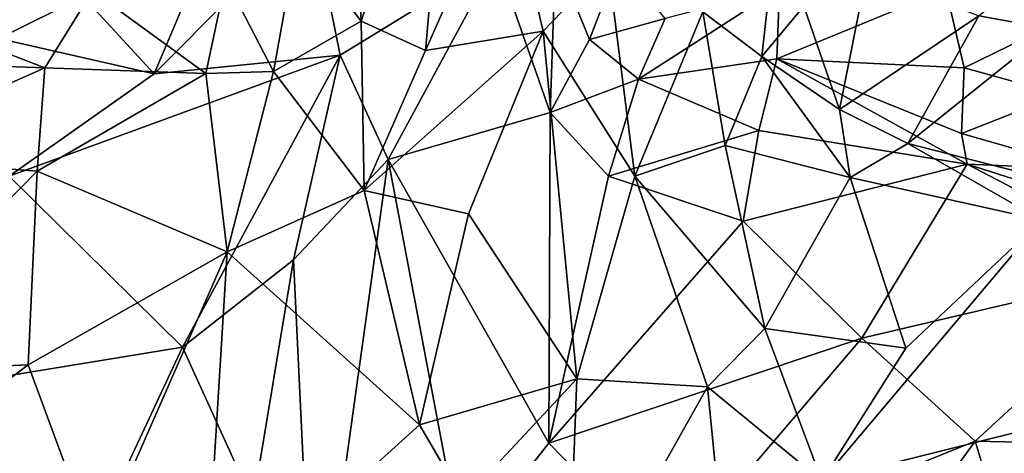
# Model space of a CAD drawing. Extents: x -23.4 to -6.7, y 4.2 to 14.1.
# Drawn here: x -18.8 to -17.3, y 10.6 to 11.3 of the extents above; entities that cross this region are included whole.
import ezdxf

# ---------------------------------------------------------------- set-up
doc = ezdxf.new("R2010")
doc.units = 0
doc.header["$MEASUREMENT"] = 0
doc.layers.add('1', color=7, linetype='Continuous')

msp = doc.modelspace()

# ---------------------------------------------------------------- linework, layer by layer
at = {"layer": '1'}
for points in [[(-18.2498, 11.3012, -0.1177), (-18.2566, 11.4463, -0.1079), (-18.1126, 11.708, -0.1509)], [(-18.2498, 11.3012, -0.1177), (-18.1126, 11.708, -0.1509), (-18.1524, 11.2565, -0.1292)], [(-18.1126, 11.708, -0.1509), (-18.0318, 11.5289, -0.1516), (-18.1524, 11.2565, -0.1292)], [(-17.7324, 11.3149, -0.0772), (-17.6098, 11.5466, -0.031), (-17.6432, 11.2476, -0.032)], [(-17.5799, 11.3235, 0.013), (-17.6432, 11.2476, -0.032), (-17.6098, 11.5466, -0.031)], [(-17.9743, 11.2858, -0.13), (-18.1524, 11.2565, -0.1292), (-18.0318, 11.5289, -0.1516)], [(-17.8761, 11.3879, -0.1195), (-17.9743, 11.2858, -0.13), (-18.0318, 11.5289, -0.1516)], [(-18.7983, 11.2747, 3.1713), (-18.7553, 11.4885, 3.083), (-18.8919, 11.5147, 3.0503)], [(-18.6703, 11.3382, 3.1803), (-18.7553, 11.4885, 3.083), (-18.7983, 11.2747, 3.1713)], [(-18.5628, 11.2211, 3.2501), (-18.324, 11.4614, 3.2757), (-18.4969, 11.3775, 3.2378)], [(-18.5628, 11.2211, 3.2501), (-18.2811, 11.2494, 3.2888), (-18.324, 11.4614, 3.2757)], [(-18.2811, 11.2494, 3.2888), (-18.0447, 11.3948, 3.2361), (-18.324, 11.4614, 3.2757)], [(-18.2566, 11.4463, -0.1079), (-18.2498, 11.3012, -0.1177), (-18.3458, 11.4259, -0.0681)], [(-18.4544, 11.3647, -0.0538), (-18.3458, 11.4259, -0.0681), (-18.3822, 11.225, -0.0999)], [(-18.3458, 11.4259, -0.0681), (-18.2498, 11.3012, -0.1177), (-18.3822, 11.225, -0.0999)], [(-17.9553, 11.3992, 3.2089), (-18.0447, 11.3948, 3.2361), (-17.9635, 11.1627, 3.2185)], [(-17.9635, 11.1627, 3.2185), (-17.9042, 11.273, 3.1773), (-17.9553, 11.3992, 3.2089)], [(-17.9553, 11.3992, 3.2089), (-17.9042, 11.273, 3.1773), (-17.8591, 11.3902, 3.1574)], [(-18.0447, 11.3948, 3.2361), (-18.2811, 11.2494, 3.2888), (-18.2086, 11.0917, 3.285)], [(-17.9635, 11.1627, 3.2185), (-18.0447, 11.3948, 3.2361), (-18.2086, 11.0917, 3.285)], [(-17.8352, 11.0662, -0.0962), (-17.9743, 11.2858, -0.13), (-17.8761, 11.3879, -0.1195)], [(-17.9042, 11.273, 3.1773), (-17.7893, 11.3052, 3.0873), (-17.8591, 11.3902, 3.1574)], [(-17.7324, 11.3149, -0.0772), (-17.8352, 11.0662, -0.0962), (-17.8761, 11.3879, -0.1195)], [(-18.6703, 11.3382, 3.1803), (-18.5628, 11.2211, 3.2501), (-18.4969, 11.3775, 3.2378)], [(-17.5255, 11.1672, 0.0351), (-17.5799, 11.3235, 0.013), (-17.4843, 11.3749, 0.1327)], [(-17.5255, 11.1672, 0.0351), (-17.4843, 11.3749, 0.1327), (-17.3147, 11.3091, 0.2448)], [(-17.2275, 11.3826, 0.313), (-17.2059, 11.2896, 0.2965), (-17.3147, 11.3091, 0.2448)], [(-18.4544, 11.3647, -0.0538), (-18.4845, 11.2218, -0.0889), (-18.6559, 11.3469, -0.0358)], [(-18.4544, 11.3647, -0.0538), (-18.3822, 11.225, -0.0999), (-18.4845, 11.2218, -0.0889)], [(-18.9989, 11.3354, -0.0337), (-18.6559, 11.3469, -0.0358), (-18.7283, 11.2304, -0.0716)], [(-18.7283, 11.2304, -0.0716), (-18.6559, 11.3469, -0.0358), (-18.4845, 11.2218, -0.0889)], [(-17.6165, 11.3508, 3.0007), (-17.7893, 11.3052, 3.0873), (-17.83, 11.2132, 3.1228)], [(-17.6204, 11.2437, 3.0418), (-17.6165, 11.3508, 3.0007), (-17.83, 11.2132, 3.1228)], [(-17.6204, 11.2437, 3.0418), (-17.3647, 11.3495, 2.8831), (-17.6165, 11.3508, 3.0007)], [(-17.3371, 11.2303, 2.9394), (-17.3647, 11.3495, 2.8831), (-17.6204, 11.2437, 3.0418)], [(-17.3647, 11.3495, 2.8831), (-17.3371, 11.2303, 2.9394), (-17.1522, 11.3206, 2.8416)], [(-18.7283, 11.2304, -0.0716), (-19.1025, 11.2433, -0.0567), (-18.9989, 11.3354, -0.0337)], [(-18.7983, 11.2747, 3.1713), (-18.5628, 11.2211, 3.2501), (-18.6703, 11.3382, 3.1803)], [(-17.6986, 11.1128, -0.0521), (-17.8352, 11.0662, -0.0962), (-17.7324, 11.3149, -0.0772)], [(-17.6432, 11.2476, -0.032), (-17.6986, 11.1128, -0.0521), (-17.7324, 11.3149, -0.0772)], [(-17.5799, 11.3235, 0.013), (-17.5255, 11.1672, 0.0351), (-17.6432, 11.2476, -0.032)], [(-17.4223, 11.1157, 0.0765), (-17.5255, 11.1672, 0.0351), (-17.3147, 11.3091, 0.2448)], [(-17.2059, 11.2896, 0.2965), (-17.4223, 11.1157, 0.0765), (-17.3147, 11.3091, 0.2448)], [(-17.1909, 11.1898, 2.9153), (-17.1522, 11.3206, 2.8416), (-17.3371, 11.2303, 2.9394)], [(-18.2449, 11.0447, -0.12), (-18.3822, 11.225, -0.0999), (-18.2498, 11.3012, -0.1177)], [(-18.2449, 11.0447, -0.12), (-18.2498, 11.3012, -0.1177), (-18.1524, 11.2565, -0.1292)], [(-17.9042, 11.273, 3.1773), (-17.83, 11.2132, 3.1228), (-17.7893, 11.3052, 3.0873)], [(-18.0869, 11.0096, -0.1213), (-18.2449, 11.0447, -0.12), (-17.9743, 11.2858, -0.13)], [(-18.1524, 11.2565, -0.1292), (-17.9743, 11.2858, -0.13), (-18.2449, 11.0447, -0.12)], [(-17.923, 10.7599, -0.1001), (-18.0869, 11.0096, -0.1213), (-17.9743, 11.2858, -0.13)], [(-17.8352, 11.0662, -0.0962), (-17.923, 10.7599, -0.1001), (-17.9743, 11.2858, -0.13)], [(-17.1089, 11.0356, 0.1647), (-17.4223, 11.1157, 0.0765), (-17.2059, 11.2896, 0.2965)], [(-18.7983, 11.2747, 3.1713), (-18.7821, 11.0664, 3.2422), (-18.5628, 11.2211, 3.2501)], [(-17.9635, 11.1627, 3.2185), (-17.83, 11.2132, 3.1228), (-17.9042, 11.273, 3.1773)], [(-18.7821, 11.0664, 3.2422), (-18.2811, 11.2494, 3.2888), (-18.5628, 11.2211, 3.2501)], [(-18.2811, 11.2494, 3.2888), (-18.7821, 11.0664, 3.2422), (-18.5199, 10.8076, 3.298)], [(-18.5199, 10.8076, 3.298), (-18.352, 10.9397, 3.2998), (-18.2811, 11.2494, 3.2888)], [(-18.2086, 11.0917, 3.285), (-18.2811, 11.2494, 3.2888), (-18.352, 10.9397, 3.2998)], [(-19.0291, 11.0966, -0.0914), (-19.1025, 11.2433, -0.0567), (-18.7283, 11.2304, -0.0716)], [(-17.6477, 11.1356, 3.1049), (-17.6204, 11.2437, 3.0418), (-17.83, 11.2132, 3.1228)], [(-17.6986, 11.1128, -0.0521), (-17.6432, 11.2476, -0.032), (-17.5095, 11.0644, 0.0276)], [(-17.6204, 11.2437, 3.0418), (-17.6477, 11.1356, 3.1049), (-17.3327, 11.0846, 3.0389)], [(-17.5255, 11.1672, 0.0351), (-17.5095, 11.0644, 0.0276), (-17.6432, 11.2476, -0.032)], [(-17.3409, 11.1311, 3.0257), (-17.6204, 11.2437, 3.0418), (-17.3327, 11.0846, 3.0389)], [(-17.3409, 11.1311, 3.0257), (-17.3371, 11.2303, 2.9394), (-17.6204, 11.2437, 3.0418)], [(-18.7396, 11.0738, -0.0991), (-19.0291, 11.0966, -0.0914), (-18.7283, 11.2304, -0.0716)], [(-18.4845, 11.2218, -0.0889), (-18.7396, 11.0738, -0.0991), (-18.7283, 11.2304, -0.0716)], [(-18.7396, 11.0738, -0.0991), (-18.4845, 11.2218, -0.0889), (-18.4524, 10.952, -0.1255)], [(-18.4845, 11.2218, -0.0889), (-18.3822, 11.225, -0.0999), (-18.4524, 10.952, -0.1255)], [(-18.4524, 10.952, -0.1255), (-18.3822, 11.225, -0.0999), (-18.2449, 11.0447, -0.12)], [(-17.1909, 11.1898, 2.9153), (-17.3371, 11.2303, 2.9394), (-17.3409, 11.1311, 3.0257)], [(-17.83, 11.2132, 3.1228), (-17.9635, 11.1627, 3.2185), (-17.8755, 11.0663, 3.1895)], [(-17.8755, 11.0663, 3.1895), (-17.6477, 11.1356, 3.1049), (-17.83, 11.2132, 3.1228)], [(-17.1522, 11.0772, 2.9724), (-17.1909, 11.1898, 2.9153), (-17.3409, 11.1311, 3.0257)], [(-17.9635, 11.1627, 3.2185), (-18.2086, 11.0917, 3.285), (-17.9654, 10.6624, 3.2388)], [(-17.9654, 10.6624, 3.2388), (-17.8755, 11.0663, 3.1895), (-17.9635, 11.1627, 3.2185)], [(-17.5255, 11.1672, 0.0351), (-17.4223, 11.1157, 0.0765), (-17.5095, 11.0644, 0.0276)], [(-17.6477, 11.1356, 3.1049), (-17.8755, 11.0663, 3.1895), (-17.6717, 10.9982, 3.1347)], [(-17.6477, 11.1356, 3.1049), (-17.6717, 10.9982, 3.1347), (-17.3327, 11.0846, 3.0389)], [(-17.1522, 11.0772, 2.9724), (-17.3409, 11.1311, 3.0257), (-17.3327, 11.0846, 3.0389)], [(-17.4223, 11.1157, 0.0765), (-17.2197, 10.9996, 0.1124), (-17.5095, 11.0644, 0.0276)], [(-17.4223, 11.1157, 0.0765), (-17.1089, 11.0356, 0.1647), (-17.2197, 10.9996, 0.1124)], [(-17.6388, 10.8359, -0.0387), (-17.8352, 11.0662, -0.0962), (-17.6986, 11.1128, -0.0521)], [(-17.6388, 10.8359, -0.0387), (-17.6986, 11.1128, -0.0521), (-17.5095, 11.0644, 0.0276)], [(-19.0291, 11.0966, -0.0914), (-18.7396, 11.0738, -0.0991), (-19.0403, 10.7684, -0.14)], [(-18.3209, 10.2856, 3.295), (-18.2086, 11.0917, 3.285), (-18.352, 10.9397, 3.2998)], [(-18.0961, 10.4974, 3.2702), (-18.2086, 11.0917, 3.285), (-18.3209, 10.2856, 3.295)], [(-18.2086, 11.0917, 3.285), (-18.0961, 10.4974, 3.2702), (-17.9654, 10.6624, 3.2388)], [(-19.0403, 10.7684, -0.14), (-18.7396, 11.0738, -0.0991), (-18.7535, 10.7809, -0.1369)], [(-18.7535, 10.7809, -0.1369), (-18.7396, 11.0738, -0.0991), (-18.4524, 10.952, -0.1255)], [(-17.4919, 10.8212, 3.1018), (-17.3327, 11.0846, 3.0389), (-17.6717, 10.9982, 3.1347)], [(-17.3327, 11.0846, 3.0389), (-17.4919, 10.8212, 3.1018), (-17.0337, 10.9286, 2.9576)], [(-17.3327, 11.0846, 3.0389), (-16.9717, 10.9694, 2.9218), (-17.1522, 11.0772, 2.9724)], [(-17.3327, 11.0846, 3.0389), (-17.0337, 10.9286, 2.9576), (-16.9717, 10.9694, 2.9218)], [(-18.9576, 10.7361, 3.2687), (-18.5199, 10.8076, 3.298), (-18.7821, 11.0664, 3.2422)], [(-17.6717, 10.9982, 3.1347), (-17.8755, 11.0663, 3.1895), (-17.9654, 10.6624, 3.2388)], [(-17.923, 10.7599, -0.1001), (-17.8352, 11.0662, -0.0962), (-17.7257, 10.7475, -0.062)], [(-17.7257, 10.7475, -0.062), (-17.8352, 11.0662, -0.0962), (-17.6388, 10.8359, -0.0387)], [(-17.6388, 10.8359, -0.0387), (-17.5095, 11.0644, 0.0276), (-17.4253, 10.8063, 0.0339)], [(-17.2197, 10.9996, 0.1124), (-17.4253, 10.8063, 0.0339), (-17.5095, 11.0644, 0.0276)], [(-18.2449, 11.0447, -0.12), (-18.1611, 10.6902, -0.1198), (-18.4524, 10.952, -0.1255)], [(-18.1611, 10.6902, -0.1198), (-18.2449, 11.0447, -0.12), (-18.0869, 11.0096, -0.1213)], [(-18.0869, 11.0096, -0.1213), (-17.923, 10.7599, -0.1001), (-18.1611, 10.6902, -0.1198)], [(-17.4919, 10.8212, 3.1018), (-17.6717, 10.9982, 3.1347), (-17.9654, 10.6624, 3.2388)], [(-17.2197, 10.9996, 0.1124), (-17.0214, 10.7381, 0.1764), (-17.5525, 10.6055, -0.0128)], [(-17.4253, 10.8063, 0.0339), (-17.2197, 10.9996, 0.1124), (-17.5525, 10.6055, -0.0128)], [(-18.4524, 10.952, -0.1255), (-18.6499, 10.501, -0.1619), (-18.7535, 10.7809, -0.1369)], [(-18.4524, 10.952, -0.1255), (-18.4867, 10.3953, -0.1592), (-18.6499, 10.501, -0.1619)], [(-18.1611, 10.6902, -0.1198), (-18.4867, 10.3953, -0.1592), (-18.4524, 10.952, -0.1255)], [(-18.5199, 10.8076, 3.298), (-18.413, 10.5726, 3.2994), (-18.352, 10.9397, 3.2998)], [(-18.3209, 10.2856, 3.295), (-18.352, 10.9397, 3.2998), (-18.413, 10.5726, 3.2994)], [(-17.4919, 10.8212, 3.1018), (-17.3202, 10.6654, 3.0461), (-17.0337, 10.9286, 2.9576)], [(-17.3202, 10.6654, 3.0461), (-16.7957, 10.6536, 2.8605), (-17.0337, 10.9286, 2.9576)], [(-17.5525, 10.6055, -0.0128), (-17.7257, 10.7475, -0.062), (-17.6388, 10.8359, -0.0387)], [(-17.5525, 10.6055, -0.0128), (-17.6388, 10.8359, -0.0387), (-17.4253, 10.8063, 0.0339)], [(-17.9654, 10.6624, 3.2388), (-17.785, 10.4778, 3.1996), (-17.4919, 10.8212, 3.1018)], [(-17.3202, 10.6654, 3.0461), (-17.4919, 10.8212, 3.1018), (-17.785, 10.4778, 3.1996)], [(-18.6755, 10.4753, 3.3118), (-18.5199, 10.8076, 3.298), (-18.9576, 10.7361, 3.2687)], [(-18.413, 10.5726, 3.2994), (-18.5199, 10.8076, 3.298), (-18.6755, 10.4753, 3.3118)], [(-18.9765, 10.6123, -0.1611), (-19.0403, 10.7684, -0.14), (-18.7535, 10.7809, -0.1369)], [(-18.9765, 10.6123, -0.1611), (-18.7535, 10.7809, -0.1369), (-18.6499, 10.501, -0.1619)], [(-18.1611, 10.6902, -0.1198), (-17.923, 10.7599, -0.1001), (-18.0948, 10.576, -0.1166)], [(-18.0948, 10.576, -0.1166), (-17.923, 10.7599, -0.1001), (-17.9376, 10.3699, -0.0932)], [(-17.9376, 10.3699, -0.0932), (-17.923, 10.7599, -0.1001), (-17.7257, 10.7475, -0.062)], [(-17.6772, 10.2544, -0.0237), (-17.9376, 10.3699, -0.0932), (-17.7257, 10.7475, -0.062)], [(-17.7257, 10.7475, -0.062), (-17.5525, 10.6055, -0.0128), (-17.6772, 10.2544, -0.0237)], [(-18.6755, 10.4753, 3.3118), (-18.9576, 10.7361, 3.2687), (-18.8695, 10.5839, 3.2869)], [(-17.0214, 10.7381, 0.1764), (-17.1286, 10.4282, 0.1477), (-17.5525, 10.6055, -0.0128)], [(-18.1611, 10.6902, -0.1198), (-18.0948, 10.576, -0.1166), (-18.4867, 10.3953, -0.1592)], [(-17.9654, 10.6624, 3.2388), (-18.0961, 10.4974, 3.2702), (-17.785, 10.4778, 3.1996)], [(-17.3202, 10.6654, 3.0461), (-17.785, 10.4778, 3.1996), (-17.6123, 10.2617, 3.1373)], [(-17.2149, 10.3184, 2.9935), (-17.3202, 10.6654, 3.0461), (-17.6123, 10.2617, 3.1373)], [(-16.7957, 10.6536, 2.8605), (-17.3202, 10.6654, 3.0461), (-17.2149, 10.3184, 2.9935)]]:
    msp.add_3dface(points, dxfattribs=at)

doc.saveas('drawing.dxf')
